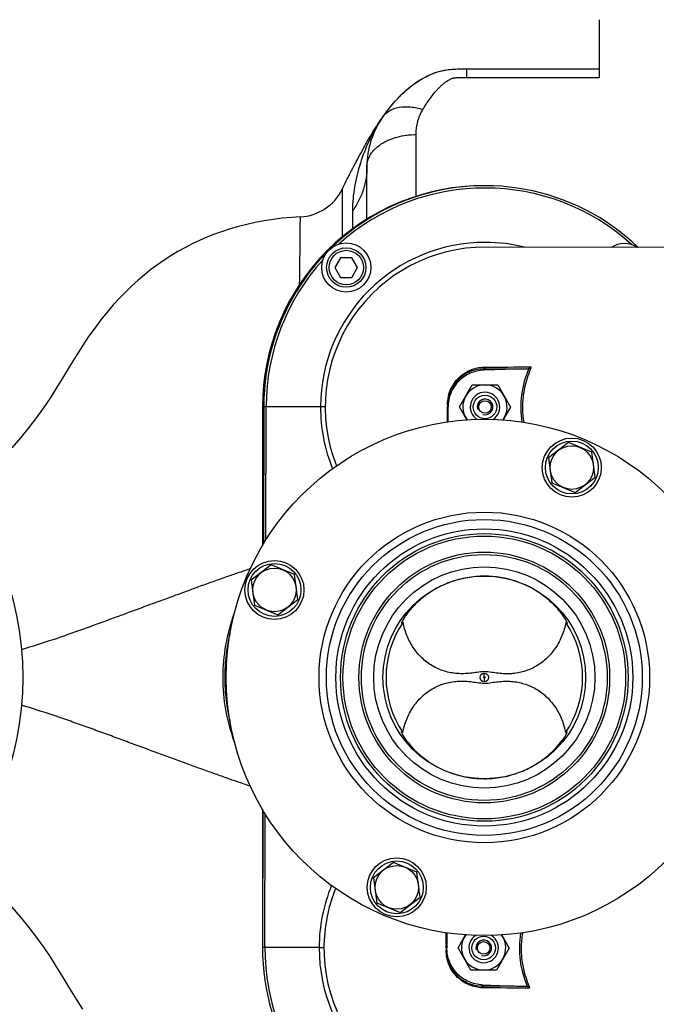
# Model space of a CAD drawing. Units: millimetres. Extents: x -1534 to 3337, y -82 to 3127.
# Drawn here: x 1404 to 1663, y 259 to 660 of the extents above; entities that cross this region are included whole.
import ezdxf

# ---------------------------------------------------------------- set-up
doc = ezdxf.new("R2010")
doc.units = ezdxf.units.MM
doc.header["$LTSCALE"] = 46.255
doc.header["$PDMODE"] = 3
doc.header["$PDSIZE"] = 0.3125
doc.layers.get('0').update_dxf_attribs({"linetype": 'CONTINUOUS'})
doc.layers.get('Defpoints').update_dxf_attribs({"linetype": 'CONTINUOUS'})
for name, color, linetype in [('02___PRT_ALL_AXES', 7, 'CONTINUOUS'), ('BEZUGSACHSEN', 7, 'CONTINUOUS'), ('BOHRUNGEN', 7, 'CONTINUOUS'), ('FASEN', 7, 'CONTINUOUS'), ('RUNDUNGEN', 7, 'CONTINUOUS')]:
    doc.layers.add(name, color=color, linetype=linetype)
doc.layers.add('AM_5', color=3, linetype='CONTINUOUS', lineweight=25)
doc.styles.get("Standard").update_dxf_attribs({"font": 'txt', "width": 0.7})
doc.dimstyles.new('AM_DIN$0', dxfattribs={"dimtxt": 3.5, "dimasz": 2.5, "dimexe": 1, "dimexo": 1, "dimgap": 1.5, "dimtad": 1, "dimdsep": 46, "dimtxsty": 'STANDARD', "dimcen": 0, "dimclrd": 256, "dimclre": 256, "dimclrt": 2, "dimadec": 0, "dimazin": 2, "dimtp": 0.1, "dimtm": 0.1, "dimtfac": 0.71, "dimtdec": 3, "dimtmove": 0, "dimatfit": 3, "dimfxl": 1, "dimlwd": -1, "dimlwe": -1, "dimarcsym": 0})

# ---------------------------------------------------------------- blocks, each defined once
blk = doc.blocks.new('*D26')
at = {"layer": 'AM_5', "ltscale": 10, "transparency": 16777216}
for p, q in [((857.58, 763.01), (2018.52, 763.01)), ((2017.52, 51.01), (2017.52, 733.01)), ((857.58, 21.01), (2018.52, 21.01))]:
    blk.add_line(p, q, dxfattribs=at)
for points in [[(2012.52, 733.01), (2022.52, 733.01), (2017.52, 763.01)], [(2012.52, 51.01), (2022.52, 51.01), (2017.52, 21.01)]]:
    blk.add_solid(points, dxfattribs=at)
at = {"layer": 'Defpoints', "color": 0, "ltscale": 10, "transparency": 16777216}
for p in [(856.58, 763.01), (2017.52, 763.01), (856.58, 21.01)]:
    blk.add_point(p, dxfattribs=at)
at = {"layer": 'AM_5', "color": 2, "ltscale": 10, "transparency": 16777216, "insert": (1985.02, 397.42), "char_height": 35, "attachment_point": 5, "rotation": 90}
blk.add_mtext('742', dxfattribs=at)
blk = doc.blocks.new('*D27')
at = {"layer": 'AM_5', "ltscale": 10, "transparency": 16777216}
for p, q in [((68.6, 897.98), (2128.15, 897.98)), ((2127.15, 867.98), (2127.15, -52.49)), ((-250.05, -82.49), (2128.15, -82.49))]:
    blk.add_line(p, q, dxfattribs=at)
for points in [[(2122.15, 867.98), (2132.15, 867.98), (2127.15, 897.98)], [(2122.15, -52.49), (2132.15, -52.49), (2127.15, -82.49)]]:
    blk.add_solid(points, dxfattribs=at)
at = {"layer": 'Defpoints', "color": 0, "ltscale": 10, "transparency": 16777216}
for p in [(67.6, 897.98), (-251.05, -82.49), (2127.15, -82.49)]:
    blk.add_point(p, dxfattribs=at)
at = {"layer": 'AM_5', "color": 2, "ltscale": 10, "transparency": 16777216, "insert": (2094.65, 407.75), "char_height": 35, "attachment_point": 5, "rotation": 90}
blk.add_mtext('930', dxfattribs=at)

msp = doc.modelspace()

# ---------------------------------------------------------------- linework, layer by layer
at = {"color": 7, "linetype": 'Continuous'}
for p, q in [((1722.989, 566.689), (1593.008, 567.005)), ((1534.101, 562.717), (1531.782, 558.722)), ((1538.72, 562.706), (1534.101, 562.717)), ((1541.019, 558.7), (1538.72, 562.706)), ((1531.782, 558.722), (1534.081, 554.717)), ((1538.7, 554.706), (1541.019, 558.7)), ((1534.081, 554.717), (1538.7, 554.706)), ((1609.862, 517.558), (1592.339, 516.988)), ((1582.439, 502.031), (1587.657, 511.018)), ((1587.657, 511.018), (1598.049, 510.993)), ((1598.049, 510.993), (1603.224, 501.98)), ((1502.832, 502.224), (1502.696, 446.261)), ((1577.817, 495.944), (1577.831, 502.023)), ((1585.465, 496.76), (1582.439, 502.031)), ((1603.224, 501.98), (1600.162, 496.706)), ((1558.876, 414.205), (1558.878, 414.148)), ((1626.357, 413.984), (1626.36, 414.015)), ((1558.771, 370.027), (1558.768, 369.97)), ((1626.253, 369.832), (1626.25, 369.863)), ((1502.433, 338.188), (1502.297, 282.225)), ((1577.311, 288.14), (1577.297, 282.066)), ((1581.904, 282.031), (1584.966, 287.305)), ((1599.663, 287.251), (1602.689, 281.981)), ((1587.079, 273.019), (1581.904, 282.031)), ((1602.689, 281.981), (1597.471, 272.993)), ((1597.471, 272.993), (1587.079, 273.019)), ((1591.731, 267.026), (1609.251, 266.371))]:
    msp.add_line(p, q, dxfattribs=at)
at = {"color": 9, "linetype": 'Continuous'}
for p, q in [((1592.344, 516.988), (1592.346, 517.482)), ((1610.842, 517.773), (1611.401, 517.532)), ((1502.832, 502.224), (1527.844, 502.163)), ((1503.665, 447.849), (1503.797, 502.222)), ((1577.577, 502.192), (1577.576, 502.042)), ((1577.579, 502.943), (1577.577, 502.493)), ((1577.577, 502.493), (1577.577, 502.192)), ((1592.565, 392.347), (1592.568, 393.745)), ((1592.563, 391.664), (1592.56, 390.266)), ((1503.262, 282.222), (1503.394, 336.595)), ((1525.377, 282.169), (1502.297, 282.225)), ((1525.379, 282.169), (1527.309, 282.164)), ((1577.04, 281.292), (1577.039, 281.142)), ((1577.042, 282.043), (1577.04, 281.593)), ((1577.04, 281.593), (1577.04, 281.292)), ((1591.735, 266.532), (1591.737, 267.025)), ((1610.791, 266.389), (1610.23, 266.151))]:
    msp.add_line(p, q, dxfattribs=at)
at = {"color": 7, "linetype": 'Continuous'}
for points in [[(1517.727, 579.328), (1514.233, 579.104), (1510.368, 578.745), (1506.609, 578.278), (1502.949, 577.707), (1499.383, 577.036), (1495.907, 576.267), (1492.519, 575.403), (1489.21, 574.446), (1485.977, 573.398), (1482.812, 572.258), (1479.713, 571.028), (1476.674, 569.706), (1473.694, 568.293), (1470.769, 566.787), (1467.897, 565.189), (1465.078, 563.498), (1462.313, 561.713), (1459.599, 559.834), (1456.94, 557.863), (1454.323, 555.789), (1451.744, 553.607), (1449.187, 551.298), (1446.648, 548.853), (1444.117, 546.254), (1441.594, 543.491), (1439.075, 540.551), (1436.572, 537.44), (1434.066, 534.125), (1431.584, 530.641), (1429.048, 526.875), (1426.448, 522.813), (1423.768, 518.452), (1420.934, 513.738), (1418.277, 509.36), (1415.858, 505.566), (1413.219, 501.685), (1410.369, 497.743), (1407.279, 493.713), (1403.875, 489.52), (1400.356, 485.421)], [(1380.609, 318.134), (1382.38, 316.599), (1384.949, 314.29), (1387.664, 311.759), (1390.54, 308.974), (1393.604, 305.885), (1396.917, 302.394), (1400.356, 298.591), (1403.875, 294.492), (1407.279, 290.299), (1410.369, 286.269), (1413.219, 282.327), (1415.858, 278.446), (1418.277, 274.651), (1420.934, 270.274), (1423.768, 265.56), (1426.448, 261.199), (1429.048, 257.137)]]:
    msp.add_lwpolyline(points, dxfattribs=at)
for centre, radius in [((1536.401, 558.711), 10), ((1279.797, 392.006), 125), ((1592.564, 392.006), 105), ((1628.17, 477.378), 12), ((1628.17, 477.378), 10.75), ((1592.564, 392.006), 58.5), ((1592.564, 392.006), 57.5), ((1507.191, 427.611), 12), ((1507.191, 427.611), 10.75), ((1592.564, 392.006), 41.231), ((1556.958, 306.633), 12), ((1556.958, 306.633), 10.75)]:
    msp.add_circle(centre, radius, dxfattribs=at)
at = {"color": 9, "linetype": 'Continuous'}
for radius in [60.422, 1.739, 0.341]:
    msp.add_circle((1592.564, 392.006), radius, dxfattribs=at)
for centre, radius, start, end in [((1592.831, 502.005), 90, 46.12793, 179.86071), ((1592.831, 502.005), 89.035, 47.8354, 131.89329), ((1592.831, 502.005), 66.921, 89.86071, 179.86071), ((1592.85, 501.983), 66.953, 76.12356, 89.87651), ((1592.831, 502.005), 89.035, 137.82812, 179.86071), ((1589.707, 3157.347), 2639.867, 270.057278, 270.437457), ((1590.889, 3066.125), 2547.896, 270.04667, 270.462454), ((1592.932, 502.005), 67.018, 179.86045, 202.00044), ((1646.235, 501.878), 38.141, 179.86774, 189.24765), ((1592.397, 282.006), 67.018, 157.72097, 179.86096), ((1645.811, 281.864), 38.252, 170.48742, 179.84197), ((1592.297, 282.006), 90, 179.86071, 313.59349), ((1592.297, 282.006), 89.035, 179.86071, 221.89329), ((1592.297, 282.006), 66.921, 179.86071, 269.86071), ((1577.385, -2250.777), 2517.349, 89.274703, 89.673385), ((1576.673, -2412.485), 2678.312, 89.269109, 89.664618)]:
    msp.add_arc(centre, radius, start, end, dxfattribs=at)
at = {"color": 7, "linetype": 'Continuous'}
for centre, radius, start, end in [((1592.831, 502.005), 65, 89.86071, 201.60505), ((1649.537, 558.436), 10, 57.51786, 122.20355), ((1592.831, 502.005), 9, 323.88983, 215.68761), ((1592.831, 502.005), 3.2, 255, 195), ((1592.564, 392.006), 40, 145.72651, 213.99491), ((1553.849, 420.431), 8.176, 312.6174, 313.81464), ((1592.564, 392.006), 40, 325.72651, 33.99491), ((1592.297, 282.006), 65, 158.11636, 269.86071), ((1592.297, 282.006), 9, 143.88983, 35.68761), ((1592.297, 282.006), 3.2, 255, 195)]:
    msp.add_arc(centre, radius, start, end, dxfattribs=at)
at = {"color": 9, "linetype": 'Continuous'}
for points, knots in [([(1577.579, 502.943), (1577.584, 505.206), (1578.571, 509.623), (1582.479, 514.708), (1587.556, 517.619), (1591.215, 518.228), (1592.964, 518.23)], [0, 0, 0, 0, 0.2833527, 0.5453575, 0.7808796, 1, 1, 1, 1]), ([(1592.964, 518.23), (1592.932, 518.042), (1592.815, 517.706), (1592.496, 517.493), (1592.346, 517.482)], [0, 0, 0, 0, 0.5590918, 1, 1, 1, 1]), ([(1607.977, 495.835), (1607.402, 499.508), (1607.305, 507.076), (1609.367, 514.346), (1610.842, 517.773)], [0, 0, 0, 0, 0.4990917, 1, 1, 1, 1]), ([(1611.401, 517.532), (1610.342, 515.088), (1608.681, 509.98), (1608.1, 504.635), (1608.094, 501.966)], [0, 0, 0, 0, 0.4996105, 1, 1, 1, 1]), ([(1611.454, 518.312), (1611.526, 518.207), (1611.533, 517.911), (1611.457, 517.66), (1611.401, 517.532)], [0, 0, 0, 0, 0.4768015, 1, 1, 1, 1]), ([(1577.559, 495.903), (1577.561, 496.412), (1577.567, 498.459), (1577.573, 500.506), (1577.576, 502.042)], [0, 0, 0, 0, 0.2491638, 1, 1, 1, 1]), ([(1577.579, 502.943), (1577.615, 502.944), (1577.675, 502.947), (1577.762, 502.946), (1577.799, 502.956), (1577.834, 502.951), (1577.834, 502.957)], [0, 0, 0, 0, 0.4222826, 0.739969, 0.9344316, 1, 1, 1, 1]), ([(1577.042, 282.043), (1577.043, 282.559), (1577.048, 284.605), (1577.052, 286.652), (1577.054, 288.183)], [0, 0, 0, 0, 0.2520428, 1, 1, 1, 1]), ([(1610.23, 266.151), (1608.772, 269.585), (1606.746, 276.865), (1606.879, 284.432), (1607.472, 288.102)], [0, 0, 0, 0, 0.5009083, 1, 1, 1, 1]), ([(1592.351, 265.781), (1590.602, 265.791), (1586.945, 266.418), (1581.883, 269.354), (1577.999, 274.457), (1577.034, 278.879), (1577.039, 281.142)], [0, 0, 0, 0, 0.219037, 0.4547637, 0.7165051, 1, 1, 1, 1]), ([(1577.294, 281.127), (1577.294, 281.133), (1577.26, 281.128), (1577.223, 281.139), (1577.136, 281.138), (1577.075, 281.141), (1577.039, 281.142)], [0, 0, 0, 0, 0.0655684, 0.2600309, 0.5777174, 1, 1, 1, 1]), ([(1607.559, 281.969), (1607.553, 279.301), (1608.108, 273.953), (1609.744, 268.838), (1610.791, 266.389)], [0, 0, 0, 0, 0.5003901, 1, 1, 1, 1]), ([(1591.735, 266.532), (1591.885, 266.52), (1592.204, 266.305), (1592.319, 265.969), (1592.351, 265.781)], [0, 0, 0, 0, 0.4409082, 1, 1, 1, 1]), ([(1610.791, 266.389), (1610.846, 266.261), (1610.906, 266.058), (1610.91, 265.791), (1610.878, 265.656), (1610.838, 265.609)], [0, 0, 0, 0, 0.5185214, 0.7688462, 1, 1, 1, 1])]:
    msp.add_open_spline(points, degree=3, knots=knots, dxfattribs=at)
at = {"color": 7, "linetype": 'Continuous'}
for points, knots in [([(1592.339, 516.988), (1590.431, 516.926), (1586.6, 516.051), (1581.795, 512.692), (1578.588, 507.782), (1577.836, 503.927), (1577.831, 502.018)], [0, 0, 0, 0, 0.2500174, 0.4999962, 0.7499768, 1, 1, 1, 1]), ([(1592.346, 517.482), (1590.697, 517.484), (1587.242, 516.909), (1582.452, 514.141), (1578.767, 509.304), (1577.839, 505.109), (1577.834, 502.957)], [0, 0, 0, 0, 0.2180786, 0.4530037, 0.7153389, 1, 1, 1, 1]), ([(1592.664, 433.188), (1590.277, 433.193), (1585.524, 432.785), (1578.716, 430.957), (1572.562, 428.101), (1568.112, 425.054), (1565.123, 422.436), (1563.292, 420.579), (1561.814, 418.866), (1560.817, 417.558), (1560.184, 416.641), (1559.754, 415.94), (1559.357, 415.289), (1559.023, 414.722), (1558.902, 414.412), (1558.883, 414.285)], [0, 0, 0, 0, 0.1766049, 0.3506749, 0.5189279, 0.6760505, 0.7477127, 0.8126047, 0.8688266, 0.9149247, 0.9341895, 0.951253, 0.9757219, 0.9905431, 1, 1, 1, 1]), ([(1626.165, 414.586), (1625.924, 415.102), (1625.099, 416.484), (1623.29, 418.989), (1620.37, 422.194), (1616.325, 425.624), (1611.291, 428.765), (1603.51, 432.1), (1597.004, 433.178), (1592.664, 433.188)], [0, 0, 0, 0, 0.0427519, 0.1202664, 0.2314927, 0.3669304, 0.516713, 0.6745815, 1, 1, 1, 1]), ([(1558.878, 414.148), (1558.883, 414.125), (1558.92, 414.088), (1558.981, 414.108), (1559.071, 414.151), (1559.209, 414.257), (1559.321, 414.355), (1559.385, 414.414)], [0, 0, 0, 0, 0.1108868, 0.1852924, 0.2888385, 0.5871847, 1, 1, 1, 1]), ([(1592.57, 394.338), (1591.595, 394.34), (1589.71, 394.092), (1586.952, 393.685), (1584.249, 393.491), (1580.682, 393.57), (1576.264, 394.38), (1571.31, 396.562), (1566.964, 399.872), (1563.442, 404.126), (1560.876, 409.087), (1559.851, 412.691), (1559.51, 414.531)], [0, 0, 0, 0, 0.0668155, 0.1297313, 0.1912339, 0.2522675, 0.3739561, 0.4962858, 0.6198749, 0.7450059, 0.8717386, 1, 1, 1, 1]), ([(1625.728, 414.37), (1625.377, 412.532), (1624.334, 408.932), (1621.745, 403.985), (1618.202, 399.747), (1613.84, 396.458), (1608.875, 394.301), (1604.454, 393.512), (1600.887, 393.451), (1598.184, 393.658), (1595.429, 394.079), (1593.545, 394.336), (1592.57, 394.338)], [0, 0, 0, 0, 0.1282614, 0.2549941, 0.3801251, 0.5037142, 0.6260439, 0.7477325, 0.8087661, 0.8702686, 0.9331845, 1, 1, 1, 1]), ([(1625.728, 414.37), (1625.807, 414.293), (1625.948, 414.162), (1626.118, 414.02), (1626.23, 413.954), (1626.288, 413.931), (1626.342, 413.939), (1626.354, 413.97), (1626.357, 413.984)], [0, 0, 0, 0, 0.4124007, 0.7138375, 0.8189823, 0.8935998, 0.9448638, 1, 1, 1, 1]), ([(1626.36, 414.018), (1626.359, 414.09), (1626.299, 414.285), (1626.22, 414.468), (1626.165, 414.586)], [0, 0, 0, 0, 0.3544308, 1, 1, 1, 1]), ([(1559.401, 369.641), (1559.751, 371.479), (1560.794, 375.079), (1563.383, 380.027), (1566.926, 384.264), (1571.288, 387.553), (1576.253, 389.71), (1580.674, 390.499), (1584.241, 390.56), (1586.944, 390.353), (1589.699, 389.933), (1591.584, 389.676), (1592.558, 389.673)], [0, 0, 0, 0, 0.1282614, 0.2549941, 0.3801251, 0.5037142, 0.6260439, 0.7477325, 0.8087661, 0.8702686, 0.9331845, 1, 1, 1, 1]), ([(1592.558, 389.673), (1593.533, 389.671), (1595.419, 389.919), (1598.176, 390.326), (1600.88, 390.52), (1604.446, 390.441), (1608.864, 389.631), (1613.818, 387.449), (1618.164, 384.139), (1621.686, 379.885), (1624.252, 374.925), (1625.277, 371.32), (1625.618, 369.48)], [0, 0, 0, 0, 0.0668155, 0.1297313, 0.1912339, 0.2522675, 0.3739561, 0.4962858, 0.6198749, 0.7450059, 0.8717386, 1, 1, 1, 1]), ([(1558.768, 369.97), (1558.77, 369.854), (1558.862, 369.559), (1559.006, 369.295), (1559.098, 369.135)], [0, 0, 0, 0, 0.3866044, 1, 1, 1, 1]), ([(1559.401, 369.641), (1559.321, 369.718), (1559.18, 369.849), (1559.01, 369.991), (1558.898, 370.057), (1558.84, 370.08), (1558.786, 370.072), (1558.774, 370.042), (1558.771, 370.027)], [0, 0, 0, 0, 0.4122518, 0.7136848, 0.8189429, 0.8935946, 0.9448406, 1, 1, 1, 1]), ([(1559.098, 369.135), (1559.418, 368.583), (1560.308, 367.092), (1562.272, 364.51), (1565.288, 361.317), (1570.939, 356.706), (1579.999, 352.151), (1588.252, 350.833), (1592.464, 350.823)], [0, 0, 0, 0, 0.0482884, 0.1312279, 0.2447742, 0.3797318, 0.6814114, 1, 1, 1, 1]), ([(1592.464, 350.823), (1594.796, 350.817), (1599.439, 351.209), (1606.106, 352.956), (1612.163, 355.696), (1617.311, 359.12), (1621.282, 362.729), (1623.722, 365.613), (1625.041, 367.503), (1625.642, 368.47), (1626.011, 369.155), (1626.177, 369.525), (1626.221, 369.669)], [0, 0, 0, 0, 0.1727961, 0.3432276, 0.508294, 0.6631675, 0.7993817, 0.9045538, 0.9423103, 0.9700981, 0.9888521, 1, 1, 1, 1]), ([(1626.25, 369.863), (1626.248, 369.875), (1626.239, 369.9), (1626.193, 369.92), (1626.125, 369.896), (1625.985, 369.813), (1625.876, 369.717), (1625.796, 369.646)], [0, 0, 0, 0, 0.0673527, 0.1247742, 0.2449535, 0.4308907, 1, 1, 1, 1]), ([(1626.221, 369.669), (1626.226, 369.685), (1626.241, 369.737), (1626.252, 369.791), (1626.253, 369.829)], [0, 0, 0, 0, 0.3096003, 1, 1, 1, 1]), ([(1577.294, 281.127), (1577.289, 278.974), (1578.197, 274.775), (1581.859, 269.92), (1586.635, 267.129), (1590.087, 266.537), (1591.735, 266.532)], [0, 0, 0, 0, 0.2848037, 0.5468752, 0.7820044, 1, 1, 1, 1]), ([(1591.731, 267.026), (1589.824, 267.097), (1585.997, 267.99), (1581.208, 271.373), (1578.026, 276.298), (1577.292, 280.157), (1577.297, 282.066)], [0, 0, 0, 0, 0.2500155, 0.4999947, 0.7499779, 1, 1, 1, 1])]:
    msp.add_open_spline(points, degree=3, knots=knots, dxfattribs=at)
for points in [[(1609.862, 517.558), (1610.196, 517.569), (1610.537, 517.634), (1610.842, 517.773)], [(1610.842, 517.773), (1611.089, 517.886), (1611.336, 518.067), (1611.453, 518.312)], [(1558.883, 414.285), (1558.879, 414.259), (1558.877, 414.232), (1558.876, 414.205)], [(1625.796, 369.646), (1625.736, 369.591), (1625.677, 369.536), (1625.618, 369.48)], [(1610.23, 266.151), (1609.926, 266.291), (1609.585, 266.358), (1609.251, 266.371)], [(1610.838, 265.609), (1610.723, 265.855), (1610.476, 266.037), (1610.23, 266.151)]]:
    msp.add_open_spline(points, degree=3, dxfattribs=at)
at = {"layer": '02___PRT_ALL_AXES', "color": 7, "linetype": 'Continuous'}
msp.add_circle((1592.564, 392.006), 45, dxfattribs=at)
at = {"layer": 'BEZUGSACHSEN', "color": 7, "linetype": 'Continuous'}
for p, q in [((1502.297, 502.006), (1502.297, 445.607)), ((1626.858, 487.53), (1618.722, 481.318)), ((1636.306, 483.59), (1626.858, 487.53)), ((1618.722, 481.318), (1620.034, 471.166)), ((1637.618, 473.438), (1636.306, 483.59)), ((1629.481, 467.226), (1637.618, 473.438)), ((1620.034, 471.166), (1629.481, 467.226)), ((1505.88, 437.764), (1497.744, 431.552)), ((1515.328, 433.823), (1505.88, 437.764)), ((1516.639, 423.671), (1515.328, 433.823)), ((1497.744, 431.552), (1499.055, 421.4)), ((1499.055, 421.4), (1508.503, 417.459)), ((1508.503, 417.459), (1516.639, 423.671)), ((1502.297, 338.402), (1502.297, 282.006)), ((1555.647, 316.785), (1547.51, 310.573)), ((1565.094, 312.845), (1555.647, 316.785)), ((1566.406, 302.693), (1565.094, 312.845)), ((1547.51, 310.573), (1548.822, 300.421)), ((1548.822, 300.421), (1558.27, 296.481)), ((1558.27, 296.481), (1566.406, 302.693))]:
    msp.add_line(p, q, dxfattribs=at)
for centre in [(1628.17, 477.378), (1507.191, 427.611), (1556.958, 306.633)]:
    msp.add_circle(centre, 8.865, dxfattribs=at)
msp.add_arc((1592.297, 502.006), 90, 89.74972, 180, dxfattribs=at)
for points, knots in [([(1551.233, 619.938), (1552.124, 621.195), (1553.987, 623.688), (1557.055, 627.275), (1560.49, 630.679), (1564.401, 633.791), (1568.075, 636.014), (1571.288, 637.515), (1573.876, 638.446), (1576.604, 639.095), (1579.445, 639.407), (1582.352, 639.508), (1584.31, 639.506), (1585.297, 639.506)], [0, 0, 0, 0, 0.1120412, 0.2261981, 0.342955, 0.463215, 0.5888426, 0.6542154, 0.7208323, 0.7885311, 0.8576104, 0.928243, 1, 1, 1, 1]), ([(1534.66, 590.482), (1535.792, 592.786), (1537.551, 596.254), (1539.994, 600.908), (1541.934, 604.54), (1543.99, 608.3), (1546.982, 613.522), (1549.441, 617.406), (1551.233, 619.938)], [0, 0, 0, 0, 0.227637, 0.3449002, 0.4661514, 0.592866, 0.7248954, 1, 1, 1, 1])]:
    msp.add_open_spline(points, degree=3, knots=knots, dxfattribs=at)
at = {"layer": 'BOHRUNGEN', "color": 7, "linetype": 'Continuous'}
for centre in [(1592.831, 502.005), (1592.297, 282.006)]:
    msp.add_circle(centre, 2.56, dxfattribs=at)
at = {"layer": 'FASEN', "color": 7, "linetype": 'Continuous'}
for centre, radius in [((1536.401, 558.711), 8), ((1536.401, 558.711), 7), ((1592.831, 502.005), 4.8), ((1592.297, 282.006), 4.8)]:
    msp.add_circle(centre, radius, dxfattribs=at)
for centre, start, end in [((1592.831, 502.005), 302.21028, 237.25161), ((1592.297, 282.006), 122.21028, 57.25161)]:
    msp.add_arc(centre, 6, start, end, dxfattribs=at)
at = {"layer": 'RUNDUNGEN', "color": 7, "linetype": 'Continuous'}
for p, q in [((1639.297, 659.506), (1639.297, 636.028)), ((1585.297, 639.506), (1639.297, 639.506)), ((1544.797, 578.442), (1544.797, 599.711))]:
    msp.add_line(p, q, dxfattribs=at)
at = {"layer": 'RUNDUNGEN', "color": 9, "linetype": 'Continuous'}
for p, q in [((1585.297, 639.506), (1585.297, 636.028)), ((1585.297, 636.028), (1639.297, 636.028)), ((1564.797, 587.688), (1564.797, 612.79)), ((1534.66, 590.482), (1534.677, 571.125)), ((1539.072, 574.575), (1539.072, 581.86))]:
    msp.add_line(p, q, dxfattribs=at)
for radius in [67.236, 64.247, 51]:
    msp.add_circle((1592.564, 392.006), radius, dxfattribs=at)
at = {"layer": 'RUNDUNGEN', "color": 7, "linetype": 'Continuous'}
msp.add_circle((1592.564, 392.006), 50, dxfattribs=at)
for centre, radius, start, end in [((1579.797, 599.711), 35, 144.69567, 180), ((1516.71, 599.303), 20, 272.91417, 333.83192)]:
    msp.add_arc(centre, radius, start, end, dxfattribs=at)
at = {"layer": 'RUNDUNGEN', "color": 9, "linetype": 'Continuous'}
msp.add_arc((1593.383, 590.097), 51.644, 144.70229, 146.11367, dxfattribs=at)
at = {"layer": 'RUNDUNGEN', "color": 7, "linetype": 'Continuous'}
msp.add_open_spline([(1551.233, 619.938), (1551.379, 620.143), (1552.919, 622.299), (1556.085, 626.329), (1561.427, 631.673), (1567.953, 636.208), (1576.03, 639.524), (1582.19, 639.506), (1585.297, 639.506)], degree=3, knots=[0, 0, 0, 0, 0.0206147, 0.2164918, 0.4123688, 0.6082459, 0.8041229, 1, 1, 1, 1], dxfattribs=at)
at = {"layer": 'RUNDUNGEN', "color": 9, "linetype": 'Continuous'}
for points, knots in [([(1567.555, 622.966), (1568.023, 623.742), (1568.979, 625.27), (1570.5, 627.492), (1571.854, 629.269), (1573.007, 630.632), (1573.921, 631.623), (1574.896, 632.579), (1575.947, 633.492), (1576.893, 634.202), (1577.702, 634.736), (1578.347, 635.122), (1578.915, 635.42), (1579.402, 635.632), (1579.727, 635.75), (1580.005, 635.821), (1580.3, 635.869), (1580.83, 635.932), (1581.596, 635.982), (1582.519, 636.012), (1583.753, 636.029), (1584.679, 636.028), (1585.297, 636.028)], [0, 0, 0, 0, 0.1154997, 0.2297444, 0.3433054, 0.400158, 0.457352, 0.5152097, 0.5741629, 0.6347643, 0.6658866, 0.6976997, 0.7305571, 0.7476061, 0.7653274, 0.7745961, 0.7841412, 0.8035081, 0.8426386, 0.881941, 0.9212876, 1, 1, 1, 1]), ([(1551.233, 619.938), (1551.593, 620.446), (1552.438, 621.399), (1554.005, 622.547), (1555.842, 623.402), (1558.68, 624.154), (1562.71, 624.235), (1565.923, 623.507), (1567.555, 622.966)], [0, 0, 0, 0, 0.1054787, 0.2136638, 0.326869, 0.4467438, 0.7087888, 1, 1, 1, 1]), ([(1564.797, 612.79), (1564.797, 614.576), (1565.257, 618.138), (1566.646, 621.458), (1567.555, 622.966)], [0, 0, 0, 0, 0.5035469, 1, 1, 1, 1]), ([(1539.072, 581.86), (1539.072, 585.118), (1539.659, 591.709), (1542.084, 601.284), (1545.578, 610.481), (1548.712, 616.212), (1550.511, 618.891)], [0, 0, 0, 0, 0.2491563, 0.5030693, 0.7532075, 1, 1, 1, 1]), ([(1544.797, 599.711), (1544.797, 600.571), (1545.07, 602.343), (1546.258, 604.842), (1548.155, 607.116), (1550.674, 609.089), (1553.718, 610.7), (1558.401, 612.316), (1562.224, 612.79), (1564.797, 612.79)], [0, 0, 0, 0, 0.0984635, 0.2016693, 0.3131083, 0.4344657, 0.5657165, 0.7054869, 1, 1, 1, 1]), ([(1544.797, 599.711), (1544.797, 598.163), (1544.55, 595.046), (1543.449, 590.453), (1541.636, 586.001), (1539.993, 583.209), (1539.072, 581.86)], [0, 0, 0, 0, 0.2442431, 0.4909069, 0.7422123, 1, 1, 1, 1]), ([(1517.418, 551.919), (1517.447, 553.906), (1517.5, 557.69), (1517.555, 562.291), (1517.594, 565.664), (1517.618, 567.936), (1517.64, 570.023), (1517.658, 571.915), (1517.675, 573.604), (1517.689, 575.082), (1517.7, 576.344), (1517.708, 577.258), (1517.714, 577.877), (1517.717, 578.255), (1517.72, 578.576), (1517.722, 578.84), (1517.724, 579.023), (1517.725, 579.14), (1517.725, 579.206), (1517.726, 579.257), (1517.725, 579.294), (1517.728, 579.316), (1517.726, 579.326), (1517.727, 579.328)], [0, 0, 0, 0, 0.2174911, 0.4141532, 0.5036206, 0.5866499, 0.6628778, 0.7319952, 0.7937053, 0.8477205, 0.8938243, 0.9318317, 0.9477413, 0.9615585, 0.9732717, 0.9828728, 0.9903539, 0.9932971, 0.9957074, 0.9975838, 0.9989254, 0.9997311, 1, 1, 1, 1]), ([(1497.335, 436.207), (1496.037, 435.771), (1493.218, 434.811), (1488.714, 433.257), (1484.619, 431.821), (1481.131, 430.576), (1477.433, 429.252), (1472.67, 427.534), (1466.829, 425.396), (1460.848, 423.189), (1454.762, 420.944), (1448.601, 418.67), (1442.385, 416.373), (1436.122, 414.08), (1430.875, 412.185), (1426.66, 410.679), (1422.429, 409.181), (1414.983, 406.63), (1408.552, 404.575), (1404.236, 403.291)], [0, 0, 0, 0, 0.0416123, 0.0904675, 0.1447242, 0.173428, 0.2029613, 0.2640499, 0.3272322, 0.391927, 0.4577046, 0.5242769, 0.5914317, 0.6590035, 0.7268771, 0.7609002, 0.7949688, 0.8632126, 1, 1, 1, 1]), ([(1490.834, 366.027), (1489.338, 370.182), (1487.042, 378.761), (1485.874, 392.022), (1487.048, 405.282), (1489.347, 413.86), (1490.844, 418.014)], [0, 0, 0, 0, 0.2500064, 0.5, 0.7499936, 1, 1, 1, 1]), ([(1489.16, 410.221), (1488.422, 407.248), (1487.3, 401.207), (1486.733, 392.012), (1487.299, 382.817), (1488.42, 376.776), (1489.157, 373.802)], [0, 0, 0, 0, 0.250002, 0.5, 0.749998, 1, 1, 1, 1]), ([(1497.325, 347.808), (1496.026, 348.244), (1493.206, 349.205), (1488.702, 350.759), (1484.607, 352.195), (1481.119, 353.44), (1477.421, 354.764), (1472.659, 356.482), (1466.818, 358.619), (1460.838, 360.826), (1454.753, 363.071), (1448.593, 365.345), (1442.378, 367.642), (1436.116, 369.933), (1430.87, 371.829), (1426.656, 373.334), (1422.426, 374.831), (1414.981, 377.382), (1408.552, 379.437), (1404.236, 380.721)], [0, 0, 0, 0, 0.0416329, 0.0905015, 0.1447656, 0.1734715, 0.203006, 0.2640952, 0.3272764, 0.3919685, 0.4577426, 0.5243109, 0.5914613, 0.6590285, 0.7268972, 0.7609178, 0.794984, 0.8632228, 1, 1, 1, 1])]:
    msp.add_open_spline(points, degree=3, knots=knots, dxfattribs=at)

# ---------------------------------------------------------------- dimensions: what is measured, and where the dimension line sits
at = {"layer": 'AM_5', "ltscale": 10}
dim = msp.add_linear_dim(base=(2127.155, -82.486), p1=(67.605, 897.982), p2=(-251.049, -82.486), angle=90, text='930', dimstyle='AM_DIN$0', override={"dimtxt": 35, "dimasz": 30, "dimgap": 15, "dimsah": 1}, dxfattribs=at)
dim.commit()
dim.dimension.update_dxf_attribs({"geometry": '*D27', "text_midpoint": (2094.655, 407.748)})
dim = msp.add_linear_dim(base=(2017.517, 763.006), p1=(856.581, 21.006), p2=(856.581, 763.006), angle=90, text='742', dimstyle='AM_DIN$0', override={"dimtxt": 35, "dimasz": 30, "dimgap": 15, "dimsah": 1}, dxfattribs=at)
dim.commit()
dim.dimension.update_dxf_attribs({"geometry": '*D26', "text_midpoint": (2017.517, 397.416), "dimtype": 160})

doc.saveas('drawing.dxf')
